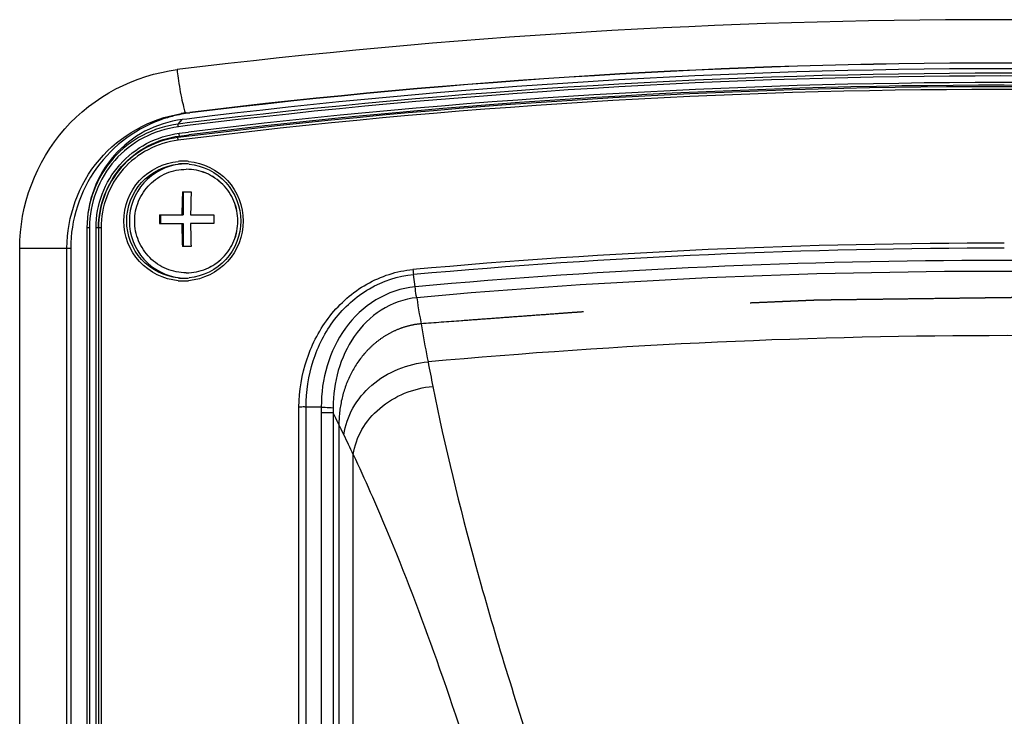
# Paper-space layout '13000479_1' of a CAD drawing. Units: millimetres. Extents: x 0 to 297, y 0 to 210.
# Drawn here: x 196 to 203, y 135 to 141 of the extents above; entities that cross this region are included whole.
import ezdxf

# ---------------------------------------------------------------- set-up
doc = ezdxf.new("R2010")
doc.units = ezdxf.units.MM
doc.header["$LTSCALE"] = 16.335
doc.linetypes.add('CENTER', pattern=[0.6, 0.375, -0.075, 0.075, -0.075])
doc.layers.get('0').update_dxf_attribs({"linetype": 'CONTINUOUS'})

psp = doc.layouts.new('13000479_1')

# ---------------------------------------------------------------- linework, layer by layer
at = {"color": 7, "linetype": 'CONTINUOUS'}
for p, q in [((202.795081, 140.182288), (202.767193, 140.18228)), ((196.788541, 139.816374), (196.816059, 139.819747)), ((196.793882, 139.771494), (196.759866, 139.76728)), ((196.790023, 139.402282), (196.789326, 139.402282)), ((196.761726, 139.23562), (196.825674, 139.23562)), ((196.767976, 139.23562), (196.767976, 139.06762)), ((196.593277, 139.00362), (196.767976, 139.00362)), ((196.593438, 139.06762), (196.767976, 139.06762)), ((196.600615, 139.06762), (196.600615, 139.00362)), ((196.767976, 139.00362), (196.767976, 138.83562)), ((196.992939, 139.00362), (196.821502, 139.00362)), ((196.821652, 139.06762), (196.993105, 139.06762)), ((196.060805, 138.973338), (196.060805, 132.56078)), ((196.145486, 138.973338), (196.145486, 132.56078)), ((195.941262, 138.823781), (195.941262, 124.660436)), ((196.824649, 138.83562), (196.760705, 138.83562)), ((196.789326, 138.642282), (196.790023, 138.642283)), ((197.780776, 137.6564), (197.669605, 137.6564))]:
    psp.add_line(p, q, dxfattribs=at)
at = {"color": 9, "linetype": 'CONTINUOUS'}
for p, q in [((196.788541, 139.816374), (196.816431, 139.816374)), ((196.730682, 139.734134), (196.759866, 139.76728)), ((196.763238, 139.738168), (196.730682, 139.734134)), ((196.797118, 139.742343), (196.763238, 139.738168)), ((196.765509, 139.718571), (196.731529, 139.714361)), ((196.737445, 139.666376), (196.804954, 139.674716)), ((196.738292, 139.646603), (196.807226, 139.655118)), ((196.799388, 139.722744), (196.765509, 139.718571)), ((196.728852, 139.635881), (196.738292, 139.646603)), ((196.079062, 138.973338), (196.060805, 138.973338)), ((196.079062, 138.973338), (196.079062, 132.56078)), ((196.127229, 132.56078), (196.127229, 138.973338)), ((196.163743, 138.973338), (196.127229, 138.973338)), ((196.163743, 138.973338), (196.163743, 132.56078)), ((195.5667, 124.660436), (195.5667, 138.823781)), ((195.5667, 138.823781), (195.941262, 138.823781)), ((195.913372, 124.660436), (195.913372, 138.823781)), ((198.469773, 138.539327), (198.457619, 138.62917)), ((197.61675, 132.56078), (197.61675, 137.656579)), ((197.669609, 132.56078), (197.669605, 137.6564)), ((197.779774, 137.613831), (197.779774, 132.56078)), ((197.867661, 137.613831), (197.779774, 137.613831)), ((197.867661, 137.613831), (197.867661, 132.56078)), ((198.015398, 131.198617), (198.015396, 137.307766))]:
    psp.add_line(p, q, dxfattribs=at)
at = {"color": 7, "linetype": 'CENTER'}
psp.add_line((197.910273, 137.527177), (197.910273, 132.524012), dxfattribs=at)
at = {"color": 9, "linetype": 'CONTINUOUS'}
for centre, radius, start, end in [((202.739302, 90.972343), 49.528555, 83.0217179, 96.9782821), ((202.76181, 91.193588), 48.913793, 82.9835725, 97.0042497), ((202.760219, 91.193437), 48.89402, 82.9815762, 97.0025368), ((202.760219, 91.193072), 48.846034, 82.9812246, 97.0028728), ((202.758629, 91.192909), 48.826272, 82.9173412, 97.0011554), ((202.747865, 91.192812), 48.815566, 82.9173423, 97.0826577), ((202.746274, 91.192662), 48.795792, 82.9173423, 97.0826577), ((196.908474, 138.840446), 0.98327, 97.0059929, 99.1389445), ((196.769161, 139.02662), 0.435662, 90.0072218, 95.021661), ((196.769051, 139.026621), 0.435662, 84.9771053, 89.9927728), ((202.747423, 91.159493), 47.700126, 89.9427521, 95.164564), ((202.748228, 91.158843), 47.663835, 89.9436762, 95.1646497), ((202.751148, 91.18111), 47.55135, 84.8342555, 95.1657292), ((199.276182, 138.73777), 0.825691, 184.9886974, 187.5575422), ((202.757274, 91.182199), 47.470203, 84.8319171, 95.1680822), ((196.769161, 139.017944), 0.435662, 264.9771053, 269.9927728), ((196.769051, 139.017944), 0.435662, 270.0072218, 275.021661), ((212.25494, 140.648233), 13.946507, 189.0295144, 190.9965491), ((202.815999, 91.178126), 47.002486, 84.8103621, 95.189636), ((244.316501, 146.806831), 46.594181, 190.9101998, 191.1356115), ((198.676282, 137.614044), 0.896507, 177.2920031, 180.0136124), ((198.594353, 137.637227), 0.727069, 178.857024, 181.8440256), ((175.973267, 126.793189), 24.422342, 25.8790905, 26.299492), ((189.917053, 133.550251), 8.927603, 24.8906262, 25.9217595)]:
    psp.add_arc(centre, radius, start, end, dxfattribs=at)
at = {"color": 7, "linetype": 'CONTINUOUS'}
for centre, radius, start, end in [((202.770098, 91.1092), 49.073088, 90.0033931, 96.9688682), ((202.797999, 91.109423), 49.072867, 90.0359681, 97.0012823), ((202.764262, 91.109022), 49.073266, 82.9987616, 89.9965799), ((202.79508, 91.194032), 48.946748, 83.0226139, 97.0425654), ((196.939513, 138.823835), 1.000184, 102.666813, 108.1644816), ((196.938365, 138.828795), 0.995093, 100.7370797, 102.6649171), ((196.936807, 138.837301), 0.986445, 97.0092559, 100.740218), ((196.770919, 139.026688), 0.415595, 90.0096794, 95.5010735), ((196.790187, 139.026003), 0.416282, 91.2353516, 96.1613786), ((196.770779, 139.026688), 0.415594, 84.4989288, 89.9903209), ((201.960385, 139.027655), 5.202818, 177.7091861, 179.559884), ((201.754043, 139.033572), 4.932509, 177.6523717, 179.6045051), ((201.884034, 139.022293), 5.290789, 179.5091393, 180.2022237), ((201.953116, 139.016516), 5.195561, 180.142222, 181.9953011), ((202.189329, 139.020164), 5.367853, 180.1765969, 181.9701955), ((202.12744, 139.022294), 5.134535, 179.4942086, 180.2083854), ((196.770919, 139.017877), 0.415594, 264.4989288, 269.9903209), ((196.790187, 139.018562), 0.416282, 263.8386214, 268.7646481), ((196.770779, 139.017877), 0.415595, 270.0096794, 275.5010735)]:
    psp.add_arc(centre, radius, start, end, dxfattribs=at)
at = {"color": 9, "linetype": 'CONTINUOUS'}
for points, knots in [([(195.5667, 138.823781), (195.5667, 139.135483), (195.802961, 139.780213), (196.413323, 140.096089), (196.721923, 140.134004)], [0, 0, 0, 0, 0.50062684, 1, 1, 1, 1]), ([(196.721923, 140.134004), (196.724439, 140.113369), (196.734304, 140.038212), (196.746183, 139.963255), (196.757477, 139.909406)], [0, 0, 0, 0, 0.27421487, 1, 1, 1, 1]), ([(196.757477, 139.909406), (196.762337, 139.886234), (196.771785, 139.86257), (196.779291, 139.816374), (196.788541, 139.816374)], [0, 0, 0, 0, 0.71906227, 1, 1, 1, 1]), ([(195.913372, 138.823781), (195.913372, 139.054174), (196.083084, 139.52995), (196.525355, 139.774731), (196.752302, 139.811234)], [0, 0, 0, 0, 0.50057528, 1, 1, 1, 1]), ([(196.730682, 139.734134), (196.639717, 139.722832), (196.460174, 139.666392), (196.239584, 139.492026), (196.094461, 139.250861), (196.060805, 139.065309), (196.060805, 138.973338)], [0, 0, 0, 0, 0.24958374, 0.49941431, 0.74957964, 1, 1, 1, 1]), ([(196.731529, 139.714361), (196.730979, 139.718816), (196.731294, 139.724854), (196.729278, 139.73254), (196.730682, 139.734134)], [0, 0, 0, 0, 0.6787801, 1, 1, 1, 1]), ([(196.731529, 139.714361), (196.64293, 139.703353), (196.468054, 139.64838), (196.253194, 139.478546), (196.111843, 139.243646), (196.079062, 139.062917), (196.079062, 138.973338)], [0, 0, 0, 0, 0.24957905, 0.49941442, 0.7495845, 1, 1, 1, 1]), ([(196.127229, 138.973338), (196.127229, 139.057117), (196.157888, 139.226142), (196.290085, 139.445831), (196.491032, 139.604667), (196.654584, 139.656081), (196.737445, 139.666376)], [0, 0, 0, 0, 0.25041587, 0.50058567, 0.75042071, 1, 1, 1, 1]), ([(196.738292, 139.646603), (196.739696, 139.648197), (196.73768, 139.655884), (196.737995, 139.661922), (196.737445, 139.666376)], [0, 0, 0, 0, 0.32121988, 1, 1, 1, 1]), ([(196.145486, 138.973338), (196.145486, 139.133393), (196.266643, 139.464454), (196.579855, 139.626918), (196.738292, 139.646603)], [0, 0, 0, 0, 0.50062622, 1, 1, 1, 1]), ([(196.728852, 139.635881), (196.572938, 139.61651), (196.264714, 139.456633), (196.145486, 139.130845), (196.145486, 138.973338)], [0, 0, 0, 0, 0.49937378, 1, 1, 1, 1]), ([(196.729699, 139.616108), (196.578438, 139.597315), (196.279413, 139.442209), (196.163743, 139.126144), (196.163743, 138.973338)], [0, 0, 0, 0, 0.49937378, 1, 1, 1, 1]), ([(196.729699, 139.616108), (196.729149, 139.620563), (196.729464, 139.626601), (196.727448, 139.634287), (196.728852, 139.635881)], [0, 0, 0, 0, 0.67878011, 1, 1, 1, 1]), ([(196.731017, 138.583955), (196.625409, 138.593228), (196.413467, 138.696908), (196.289385, 139.022288), (196.413474, 139.347664), (196.625418, 139.451339), (196.731026, 139.46061)], [0, 0, 0, 0, 0.24969575, 0.5000001, 0.7503044, 1, 1, 1, 1]), ([(196.807195, 139.460609), (196.912803, 139.451336), (197.124745, 139.347657), (197.248827, 139.022277), (197.124738, 138.696901), (196.912794, 138.593225), (196.807185, 138.583955)], [0, 0, 0, 0, 0.24969575, 0.5000001, 0.7503044, 1, 1, 1, 1]), ([(197.61675, 137.656579), (197.617557, 137.776004), (197.657579, 138.015995), (197.827676, 138.338031), (198.101198, 138.579925), (198.335529, 138.655867), (198.453619, 138.665969)], [0, 0, 0, 0, 0.25086626, 0.50131482, 0.75104021, 1, 1, 1, 1]), ([(197.669607, 137.6564), (197.668652, 137.770619), (197.70356, 138.000675), (197.861845, 138.31095), (198.12079, 138.545378), (198.344715, 138.619414), (198.457619, 138.62917)], [0, 0, 0, 0, 0.25091292, 0.50135908, 0.7510584, 1, 1, 1, 1]), ([(198.469773, 138.539323), (198.368771, 138.529656), (198.168562, 138.461369), (197.942565, 138.245016), (197.807597, 137.964455), (197.779989, 137.758574), (197.781065, 137.6564)], [0, 0, 0, 0, 0.24912633, 0.49877394, 0.74911611, 1, 1, 1, 1]), ([(198.481263, 138.459423), (198.480186, 138.464962), (198.475472, 138.491465), (198.471973, 138.518169), (198.469521, 138.539299)], [0, 0, 0, 0, 0.2096544, 1, 1, 1, 1]), ([(198.481265, 138.459414), (198.389703, 138.450222), (198.208822, 138.385344), (198.009581, 138.184392), (197.892323, 137.929318), (197.867529, 137.743936), (197.867429, 137.65173)], [0, 0, 0, 0, 0.24993075, 0.49961547, 0.74956673, 1, 1, 1, 1]), ([(197.946466, 137.452893), (197.955907, 137.521286), (198.004038, 137.658449), (198.192672, 137.884891), (198.415795, 137.975477), (198.56451, 137.987934)], [0, 0, 0, 0, 0.23767899, 0.48624777, 1, 1, 1, 1]), ([(198.015398, 137.307763), (198.02463, 137.37168), (198.070741, 137.499898), (198.24957, 137.711388), (198.459426, 137.79598), (198.599558, 137.808011)], [0, 0, 0, 0, 0.23653204, 0.48486016, 1, 1, 1, 1]), ([(198.599558, 137.808011), (198.68716, 137.364161), (198.85478, 136.685165), (199.121678, 135.766087), (199.275816, 135.285528), (199.352502, 135.038701)], [0, 0, 0, 0, 0.47272139, 0.7299309, 1, 1, 1, 1]), ([(197.669605, 137.656488), (197.665582, 137.656644), (197.647964, 137.657059), (197.630341, 137.656289), (197.61675, 137.656579)], [0, 0, 0, 0, 0.2284697, 1, 1, 1, 1]), ([(198.015396, 137.307766), (198.100914, 137.12516), (198.3187, 136.62893), (198.648267, 135.767125), (198.870644, 135.081538), (198.984223, 134.718451)], [0, 0, 0, 0, 0.2186547, 0.58745875, 1, 1, 1, 1])]:
    psp.add_open_spline(points, degree=3, knots=knots, dxfattribs=at)
at = {"color": 7, "linetype": 'CONTINUOUS'}
for points, knots in [([(196.62771, 139.774175), (196.432743, 139.710205), (196.07432, 139.450924), (195.941262, 139.029377), (195.941262, 138.823781)], [0, 0, 0, 0, 0.49951059, 1, 1, 1, 1]), ([(196.759866, 139.76728), (196.664938, 139.755485), (196.477573, 139.696586), (196.247373, 139.514623), (196.095927, 139.262951), (196.060805, 139.069316), (196.060805, 138.973338)], [0, 0, 0, 0, 0.24958372, 0.49941432, 0.74957967, 1, 1, 1, 1]), ([(196.731078, 138.604196), (196.630874, 138.613835), (196.430469, 138.713402), (196.313401, 139.022282), (196.430469, 139.331163), (196.630874, 139.430729), (196.731078, 139.440368)], [0, 0, 0, 0, 0.24970624, 0.5, 0.75029376, 1, 1, 1, 1]), ([(196.745508, 139.43988), (196.646156, 139.429164), (196.448411, 139.328775), (196.333183, 139.022282), (196.448411, 138.71579), (196.646156, 138.615401), (196.745508, 138.604685)], [0, 0, 0, 0, 0.24971421, 0.5, 0.75028579, 1, 1, 1, 1]), ([(196.810619, 139.440368), (196.910824, 139.430729), (197.111229, 139.331163), (197.228297, 139.022282), (197.111229, 138.713402), (196.910824, 138.613835), (196.810619, 138.604196)], [0, 0, 0, 0, 0.24970624, 0.5, 0.75029376, 1, 1, 1, 1]), ([(196.789326, 138.642282), (196.740084, 138.642282), (196.640466, 138.662096), (196.514637, 138.746668), (196.430445, 138.873154), (196.400931, 139.022282), (196.430445, 139.17141), (196.514637, 139.297896), (196.640466, 139.382469), (196.740084, 139.402282), (196.789326, 139.402282)], [0, 0, 0, 0, 0.12477909, 0.2496886, 0.3747799, 0.5, 0.6252201, 0.7503114, 0.87522091, 1, 1, 1, 1]), ([(196.790023, 138.642282), (196.839265, 138.642282), (196.938883, 138.662096), (197.064712, 138.746668), (197.148904, 138.873154), (197.178418, 139.022282), (197.148904, 139.17141), (197.064712, 139.297896), (196.938883, 139.382469), (196.839265, 139.402282), (196.790023, 139.402282)], [0, 0, 0, 0, 0.12477909, 0.2496886, 0.3747799, 0.5, 0.6252201, 0.7503114, 0.87522091, 1, 1, 1, 1]), ([(196.790023, 138.642283), (196.839208, 138.642374), (196.938672, 138.662324), (197.064251, 138.746939), (197.148253, 138.873329), (197.177697, 139.022282), (197.148253, 139.171236), (197.064251, 139.297626), (196.938672, 139.38224), (196.839208, 139.40219), (196.790023, 139.402282)], [0, 0, 0, 0, 0.12477958, 0.24968915, 0.3747803, 0.5, 0.6252197, 0.75031085, 0.87522042, 1, 1, 1, 1]), ([(197.781065, 137.6564), (197.790728, 137.65593), (197.81952, 137.654475), (197.848328, 137.653181), (197.867429, 137.65173)], [0, 0, 0, 0, 0.33557419, 1, 1, 1, 1])]:
    psp.add_open_spline(points, degree=3, knots=knots, dxfattribs=at)
at = {"color": 7, "linetype": 'CENTER'}
for points, knots in [([(207.049198, 138.267655), (206.96661, 138.273975), (206.842727, 138.283456), (206.67755, 138.296097), (206.553667, 138.305578), (206.429784, 138.315059), (206.305901, 138.324539), (206.202665, 138.33244), (206.120077, 138.33876), (206.058135, 138.343501), (205.996194, 138.348241), (205.944576, 138.352191), (205.903282, 138.355352), (205.872311, 138.357722), (205.84134, 138.360092), (205.815531, 138.362067), (205.794884, 138.363647), (205.779399, 138.364832), (205.766494, 138.36582), (205.756171, 138.36661), (205.748428, 138.367203), (205.741976, 138.367696), (205.736814, 138.368091), (205.733587, 138.368338), (205.731009, 138.368536), (205.72939, 138.368658), (205.728271, 138.368747), (205.727609, 138.368793), (205.726866, 138.368824), (205.725965, 138.368868), (205.723779, 138.368969), (205.72051, 138.369122), (205.716146, 138.369325), (205.711783, 138.369529), (205.705965, 138.3698), (205.695785, 138.370275), (205.681241, 138.370953), (205.663788, 138.371767), (205.646335, 138.372581), (205.628883, 138.373394), (205.605613, 138.37448), (205.576525, 138.375836), (205.529985, 138.378006), (205.471809, 138.380719), (205.401999, 138.383974), (205.332188, 138.38723), (205.262378, 138.390485), (205.192568, 138.39374), (205.099487, 138.398081), (204.983136, 138.403507), (204.866785, 138.408932), (204.773705, 138.413273), (204.703894, 138.416528), (204.634084, 138.419783), (204.564274, 138.423039), (204.494463, 138.426294), (204.436288, 138.429007), (204.389747, 138.431177), (204.36066, 138.432534), (204.33739, 138.433619), (204.319937, 138.434433), (204.302484, 138.435246), (204.285032, 138.43606), (204.270488, 138.436738), (204.260307, 138.437213), (204.25449, 138.437484), (204.250127, 138.437688), (204.245762, 138.437892), (204.242493, 138.438043), (204.240308, 138.438146), (204.239406, 138.438186), (204.238663, 138.438225), (204.238, 138.43824), (204.236878, 138.438256), (204.235255, 138.438285), (204.232669, 138.438328), (204.229433, 138.438383), (204.224257, 138.43847), (204.217787, 138.438579), (204.210023, 138.438709), (204.199671, 138.438883), (204.186731, 138.439101), (204.171203, 138.439362), (204.150499, 138.43971), (204.124619, 138.440145), (204.093562, 138.440668), (204.062506, 138.44119), (204.021098, 138.441886), (203.969337, 138.442756), (203.907225, 138.443801), (203.845112, 138.444845), (203.762296, 138.446238), (203.658775, 138.447979), (203.53455, 138.450068), (203.431029, 138.451808), (203.348213, 138.453201), (203.2861, 138.454246), (203.223988, 138.45529), (203.172227, 138.45616), (203.130819, 138.456857), (203.099763, 138.457379), (203.068707, 138.457901), (203.03765, 138.458423), (203.01177, 138.458859), (202.991066, 138.459207), (202.975538, 138.459468), (202.962598, 138.459685), (202.952246, 138.45986), (202.944482, 138.45999), (202.936718, 138.460121), (202.930248, 138.460229), (202.925071, 138.460316), (202.921837, 138.460371), (202.919248, 138.460414), (202.917308, 138.460447), (202.915688, 138.460474), (202.91456, 138.460494), (202.913906, 138.460503), (202.913443, 138.460517), (202.912875, 138.460504), (202.912154, 138.460496), (202.910876, 138.460479), (202.909059, 138.460456), (202.906874, 138.460427), (202.903963, 138.46039), (202.900323, 138.460342), (202.8945, 138.460267), (202.88722, 138.460172), (202.878485, 138.460059), (202.86975, 138.459946), (202.858104, 138.459795), (202.843545, 138.459606), (202.826076, 138.459379), (202.802782, 138.459077), (202.773666, 138.4587), (202.738726, 138.458246), (202.703786, 138.457793), (202.668846, 138.45734), (202.622259, 138.456736), (202.564026, 138.45598), (202.494146, 138.455074), (202.424266, 138.454168), (202.331093, 138.452959), (202.214626, 138.451448), (202.074867, 138.449636), (201.9584, 138.448125), (201.865227, 138.446917), (201.795347, 138.44601), (201.725467, 138.445104), (201.667234, 138.444349), (201.620647, 138.443744), (201.585707, 138.443291), (201.550767, 138.442838), (201.521651, 138.44246), (201.498357, 138.442158), (201.480887, 138.441931), (201.466329, 138.441743), (201.454683, 138.441592), (201.445947, 138.441478), (201.438669, 138.441384), (201.432845, 138.441308), (201.429206, 138.441261), (201.426292, 138.441224), (201.424478, 138.441199), (201.423194, 138.441185), (201.422482, 138.441172), (201.421852, 138.44114), (201.421036, 138.441107), (201.419101, 138.441024), (201.416188, 138.4409), (201.41231, 138.440734), (201.408431, 138.440568), (201.403259, 138.440346), (201.394208, 138.439959), (201.381278, 138.439406), (201.365761, 138.438742), (201.350245, 138.438079), (201.334729, 138.437415), (201.314041, 138.43653), (201.28818, 138.435423), (201.246804, 138.433653), (201.195083, 138.431441), (201.133018, 138.428786), (201.070953, 138.426131), (201.008889, 138.423475), (200.946824, 138.42082), (200.864071, 138.41728), (200.760629, 138.412855), (200.657188, 138.40843), (200.574435, 138.40489), (200.51237, 138.402235), (200.450305, 138.399579), (200.38824, 138.396924), (200.336519, 138.394712), (200.295143, 138.392942), (200.26411, 138.391614), (200.233078, 138.390286), (200.207218, 138.38918), (200.186529, 138.388295), (200.171013, 138.387631), (200.155497, 138.386968), (200.142567, 138.386414), (200.132223, 138.385972), (200.124464, 138.38564), (200.117999, 138.385363), (200.112827, 138.385142), (200.108948, 138.384976), (200.105715, 138.384838), (200.10313, 138.384727), (200.101512, 138.384658), (200.100223, 138.384604), (200.099403, 138.384566), (200.098781, 138.384544), (200.098221, 138.384506), (200.097635, 138.384462), (200.096476, 138.384377), (200.094733, 138.384248), (200.092411, 138.384077), (200.090088, 138.383906), (200.086991, 138.383678), (200.081572, 138.383278), (200.07383, 138.382708), (200.06454, 138.382023), (200.05525, 138.381338), (200.04596, 138.380653), (200.033573, 138.37974), (200.018089, 138.378599), (199.993315, 138.376772), (199.962348, 138.374489), (199.925187, 138.37175), (199.888026, 138.369011), (199.850865, 138.366271), (199.813704, 138.363532), (199.764157, 138.35988), (199.702222, 138.355314), (199.6279, 138.349835), (199.528805, 138.34253), (199.404936, 138.333399), (199.256292, 138.322442), (199.107649, 138.311485), (198.959006, 138.300527), (198.760815, 138.285917), (198.612172, 138.27496), (198.513076, 138.267655)], [0, 0, 0, 0, 0.03125, 0.046875, 0.0625, 0.078125, 0.09375, 0.109375, 0.1171875, 0.125, 0.1328125, 0.140625, 0.14453125, 0.1484375, 0.15234375, 0.15625, 0.15820312, 0.16015625, 0.16210938, 0.16308594, 0.1640625, 0.16503906, 0.16552734, 0.16601562, 0.16625977, 0.16650391, 0.16662598, 0.16668701, 0.16674805, 0.16687012, 0.16699219, 0.16748047, 0.16796875, 0.16845703, 0.16894531, 0.16992188, 0.171875, 0.17382812, 0.17578125, 0.17773438, 0.1796875, 0.18359375, 0.1875, 0.1953125, 0.203125, 0.2109375, 0.21875, 0.2265625, 0.234375, 0.25, 0.265625, 0.2734375, 0.28125, 0.2890625, 0.296875, 0.3046875, 0.3125, 0.31640625, 0.3203125, 0.32226562, 0.32421875, 0.32617188, 0.328125, 0.33007812, 0.33105469, 0.33154297, 0.33203125, 0.33251953, 0.33300781, 0.33312988, 0.33325195, 0.33331299, 0.33337402, 0.33349609, 0.33374023, 0.33398438, 0.33447266, 0.33496094, 0.3359375, 0.33691406, 0.33789062, 0.33984375, 0.34179688, 0.34375, 0.34765625, 0.3515625, 0.35546875, 0.359375, 0.3671875, 0.375, 0.3828125, 0.390625, 0.40625, 0.421875, 0.4375, 0.4453125, 0.453125, 0.4609375, 0.46875, 0.47265625, 0.4765625, 0.48046875, 0.484375, 0.48828125, 0.49023438, 0.4921875, 0.49414062, 0.49511719, 0.49609375, 0.49707031, 0.49804688, 0.49853516, 0.49902344, 0.49926758, 0.49951172, 0.49975586, 0.49987793, 0.49993896, 0.5, 0.50006104, 0.50012207, 0.50024414, 0.50048828, 0.50073242, 0.50097656, 0.50146484, 0.50195312, 0.50292969, 0.50390625, 0.50488281, 0.50585938, 0.5078125, 0.50976562, 0.51171875, 0.515625, 0.51953125, 0.5234375, 0.52734375, 0.53125, 0.5390625, 0.546875, 0.5546875, 0.5625, 0.578125, 0.59375, 0.609375, 0.6171875, 0.625, 0.6328125, 0.640625, 0.64453125, 0.6484375, 0.65234375, 0.65625, 0.65820312, 0.66015625, 0.66210938, 0.66308594, 0.6640625, 0.66503906, 0.66552734, 0.66601562, 0.66625977, 0.66650391, 0.66662598, 0.66668701, 0.66674805, 0.66687012, 0.66699219, 0.66748047, 0.66796875, 0.66845703, 0.66894531, 0.66992188, 0.671875, 0.67382812, 0.67578125, 0.67773438, 0.6796875, 0.68359375, 0.6875, 0.6953125, 0.703125, 0.7109375, 0.71875, 0.7265625, 0.734375, 0.75, 0.765625, 0.7734375, 0.78125, 0.7890625, 0.796875, 0.8046875, 0.80859375, 0.8125, 0.81640625, 0.8203125, 0.82226562, 0.82421875, 0.82617188, 0.828125, 0.82910156, 0.83007812, 0.83105469, 0.83154297, 0.83203125, 0.83251953, 0.83276367, 0.83300781, 0.83312988, 0.83325195, 0.83331299, 0.83337402, 0.83343506, 0.83349609, 0.83374023, 0.83398438, 0.83422852, 0.83447266, 0.83496094, 0.8359375, 0.83691406, 0.83789062, 0.83886719, 0.83984375, 0.84179688, 0.84375, 0.84765625, 0.8515625, 0.85546875, 0.859375, 0.86328125, 0.8671875, 0.875, 0.8828125, 0.890625, 0.90625, 0.921875, 0.9375, 0.953125, 0.96875, 1, 1, 1, 1]), ([(198.513076, 138.267655), (198.487642, 138.26535), (198.437794, 138.257533), (198.363477, 138.2359), (198.289914, 138.203572), (198.219691, 138.160977), (198.154544, 138.109031), (198.074961, 138.027508), (197.99123, 137.902668), (197.926405, 137.726028), (197.910273, 137.595842), (197.910273, 137.527177)], [0, 0, 0, 0, 0.08333333, 0.16666667, 0.25, 0.33333333, 0.41666667, 0.5, 0.66666667, 0.83333333, 1, 1, 1, 1])]:
    psp.add_open_spline(points, degree=3, knots=knots, dxfattribs=at)

doc.saveas('drawing.dxf')
